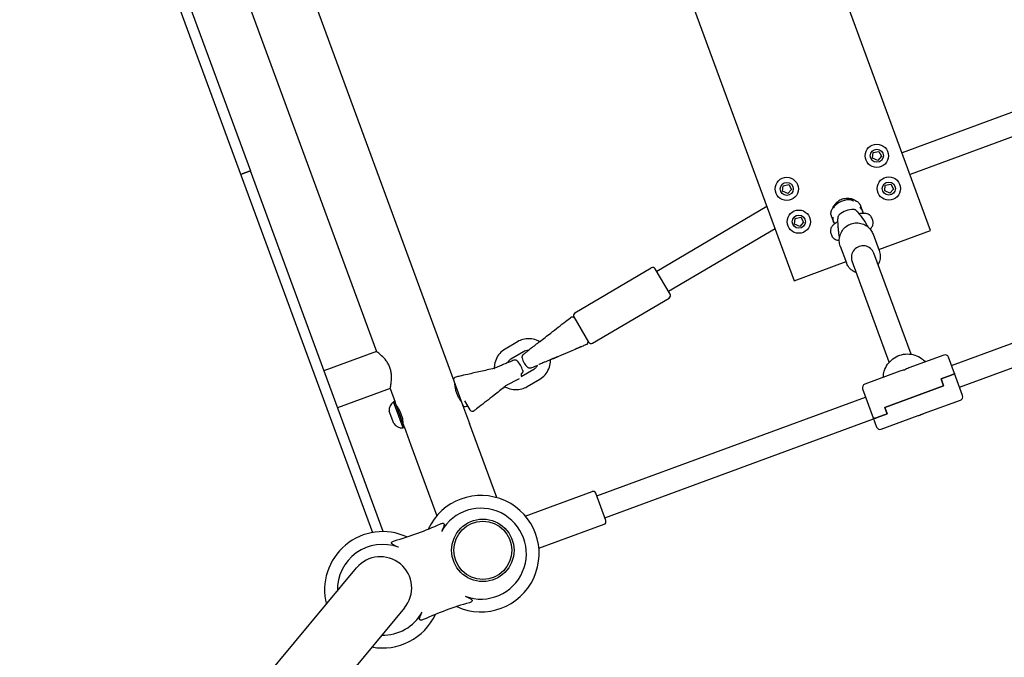
# Model space of a CAD drawing. Units: inches. Extents: x 8149 to 13614, y 27415 to 33826.
# Drawn here: x 9125 to 9802, y 28988 to 29427 of the extents above; entities that cross this region are included whole.
import ezdxf

# ---------------------------------------------------------------- set-up
doc = ezdxf.new("R2010")
doc.units = ezdxf.units.IN
doc.header["$MEASUREMENT"] = 0
doc.layers.add('freecads.com', color=7, linetype='Continuous')

msp = doc.modelspace()

# ---------------------------------------------------------------- linework, layer by layer
at = {"layer": 'freecads.com'}
for p, q in [((9751.55, 29281.63), (9613.45, 29657.04)), ((9519.6, 29622.52), (9657.69, 29247.11)), ((9186.38, 29566.35), (9367.52, 29073.95)), ((9192.4, 29570.62), (9283.63, 29322.61)), ((9296.62, 29523.21), (9423.52, 29178.25)), ((9269.27, 29473.32), (9370.35, 29198.52)), ((9957.11, 29417.99), (9731.87, 29335.13)), ((9962.63, 29402.97), (9737.39, 29320.11)), ((9711.65, 29331.37), (9712.07, 29335.24)), ((9712.07, 29335.24), (9715.89, 29336.04)), ((9715.89, 29336.04), (9717.83, 29332.66)), ((9715.21, 29329.77), (9711.65, 29331.37)), ((9717.83, 29332.66), (9715.21, 29329.77)), ((9278, 29320.54), (9283.63, 29322.61)), ((9283.63, 29322.61), (9278, 29320.54)), ((9374.86, 29074.6), (9283.63, 29322.61)), ((9276.95, 29320.15), (9278, 29320.54)), ((9278, 29320.54), (9276.95, 29320.15)), ((9649.71, 29308.58), (9650.13, 29312.46)), ((9653.27, 29306.98), (9649.71, 29308.58)), ((9650.13, 29312.46), (9653.95, 29313.25)), ((9655.89, 29309.87), (9653.27, 29306.98)), ((9653.95, 29313.25), (9655.89, 29309.87)), ((9719.94, 29308.84), (9720.36, 29312.72)), ((9723.49, 29307.24), (9719.94, 29308.84)), ((9720.36, 29312.72), (9724.18, 29313.52)), ((9726.12, 29310.13), (9723.49, 29307.24)), ((9724.18, 29313.52), (9726.12, 29310.13)), ((9699.52, 29302.41), (9700.57, 29301.87)), ((9638.95, 29298.08), (9563.17, 29253.46)), ((9683.85, 29296.65), (9683.4, 29295.56)), ((9704.98, 29294.44), (9703.26, 29299.11)), ((9705.36, 29293.42), (9704.98, 29294.44)), ((9658, 29286.06), (9658.42, 29289.93)), ((9658.42, 29289.93), (9662.24, 29290.73)), ((9662.24, 29290.73), (9664.17, 29287.35)), ((9683.14, 29291.71), (9684.86, 29287.04)), ((9711.76, 29288.42), (9711.07, 29290.28)), ((9644.56, 29282.82), (9571.29, 29239.68)), ((9661.55, 29284.46), (9658, 29286.06)), ((9664.17, 29287.35), (9661.55, 29284.46)), ((9684.86, 29287.04), (9685.24, 29286.02)), ((9715.88, 29268.52), (9751.55, 29281.63)), ((9765.95, 29188.9), (10025.91, 29284.54)), ((9682.92, 29279.93), (9683.6, 29278.06)), ((9711.96, 29279.18), (9716.14, 29267.8)), ((9689.43, 29270.89), (9693.62, 29259.52)), ((9771.47, 29173.89), (10031.44, 29269.52)), ((9723.07, 29191.05), (9697.51, 29260.53)), ((9738.08, 29196.57), (9712.53, 29266.05)), ((9506.85, 29224.95), (9559.42, 29255.9)), ((9572.3, 29237.95), (9562.15, 29255.19)), ((9657.69, 29247.11), (9693.36, 29260.23)), ((9519.03, 29204.27), (9571.59, 29235.21)), ((9506.14, 29222.21), (9516.29, 29204.97)), ((9467.41, 29205.21), (9458.79, 29200.14)), ((9370.35, 29198.52), (9334.17, 29185.21)), ((9471.47, 29198.31), (9462.85, 29193.24)), ((9760.66, 29196.02), (9736.52, 29187.14)), ((9767.99, 29183.35), (9763.87, 29194.54)), ((9451.38, 29186.84), (9451.28, 29186.82)), ((9469.99, 29181.2), (9478.57, 29186.25)), ((9459.41, 29175.02), (9468.83, 29179.97)), ((9474.01, 29174.28), (9482.63, 29179.36)), ((9730.37, 29184.88), (9706.23, 29175.99)), ((9765.75, 29182.2), (9758.71, 29179.61)), ((9758.71, 29179.61), (9765.75, 29182.2)), ((9758.71, 29179.61), (9760.45, 29174.87)), ((9760.45, 29174.87), (9758.71, 29179.61)), ((9773.54, 29168.26), (9767.99, 29183.35)), ((9379.74, 29172.99), (9343.56, 29159.68)), ((9379.74, 29172.99), (9383.16, 29163.7)), ((9423.52, 29178.25), (9429.54, 29161.88)), ((9424.8, 29174.76), (9424.42, 29174.62)), ((9704.75, 29172.79), (9712.11, 29152.78)), ((9760.45, 29174.87), (9720.1, 29160.02)), ((9720.1, 29160.02), (9760.45, 29174.87)), ((9521.88, 29099.13), (9706.82, 29167.15)), ((9388.61, 29145.99), (9382.05, 29163.83)), ((9389.37, 29146.81), (9383.16, 29163.7)), ((9384.18, 29161.15), (9384.11, 29161.12)), ((9428.26, 29165.37), (9427.87, 29165.23)), ((9429.54, 29161.88), (9434.3, 29148.95)), ((9430.98, 29164.59), (9434.62, 29158.41)), ((9720.1, 29160.02), (9721.74, 29155.57)), ((9721.74, 29155.57), (9720.1, 29160.02)), ((9746.73, 29155.73), (9772.06, 29165.05)), ((9382.19, 29148.96), (9379.08, 29157.41)), ((9434.62, 29158.41), (9434.65, 29158.36)), ((9527.41, 29084.11), (9712.34, 29152.14)), ((9712.11, 29152.78), (9714.41, 29146.51)), ((9721.74, 29155.57), (9714.7, 29152.98)), ((9714.7, 29152.98), (9721.74, 29155.57)), ((9717.62, 29145.02), (9742.95, 29154.34)), ((9388.49, 29149.42), (9388.43, 29149.39)), ((9389.37, 29146.81), (9394.04, 29134.14)), ((9453.05, 29097.96), (9434.3, 29148.95)), ((9394.04, 29134.14), (9411.91, 29085.54)), ((9472.75, 29085.31), (9518.63, 29102.19)), ((9528.1, 29082.23), (9521.19, 29101)), ((9482.06, 29063.17), (9526.91, 29079.66)), ((8972.55, 28588.66), (9356.64, 29049.61)), ((9389.6, 29022.15), (9005.51, 28561.2))]:
    msp.add_line(p, q, dxfattribs=at)
for centre, radius in [((9714.53, 29333.02), 8), ((9714.53, 29333.02), 4.5), ((9652.59, 29310.23), 8), ((9652.59, 29310.23), 4.5), ((9722.82, 29310.49), 8), ((9722.82, 29310.49), 4.5), ((9660.88, 29287.71), 8), ((9660.88, 29287.71), 4.5), ((9443.51, 29061.77), 21.45), ((9443.51, 29061.77), 20)]:
    msp.add_circle(centre, radius, dxfattribs=at)
for centre, radius, start, end in [((9695.99, 29287.84), 15, 87.76402, 132.62877), ((9698.47, 29281.1), 15, 89.27295, 131.11988), ((9701.38, 29298.42), 2, 20.19641, 33.39865), ((9703.1, 29293.75), 2, 20.19641, 29.83727), ((9685.02, 29292.4), 2, 186.99415, 200.19641), ((9686.74, 29287.73), 2, 190.55553, 200.19641), ((9560.43, 29254.17), 2, 30.48759, 120.4876), ((9570.58, 29236.94), 2, 300.4876, 30.48759), ((9505.05, 29220.12), 2, 30.48759, 127.58197), ((9507.86, 29223.22), 2, 120.4876, 210.48759), ((9513.93, 29205.04), 2, 293.39326, 30.48759), ((9518.01, 29205.99), 2, 210.48759, 300.4876), ((9484.93, 29198.12), 15, 195.76952, 225.2057), ((9761.53, 29193.67), 2.5, 20.19641, 110.1964), ((9456.49, 29181.37), 15, 15.76952, 45.2057), ((9425.4, 29178.94), 2, 102.68426, 200.19641), ((9455.15, 29180.6), 15, 5.47903, 9.61972), ((9468.09, 29181.84), 2, 341.34719, 5.47903), ((9707.09, 29173.65), 2.5, 110.1964, 200.19641), ((9771.19, 29167.39), 2.5, 290.1964, 20.19641), ((9386.05, 29158.08), 7, 124.86001, 185.53284), ((9382.25, 29160.6), 3.23, 73.6619, 93.60081), ((9431.42, 29162.57), 2, 200.19641, 297.70854), ((9436.37, 29159.38), 2, 210.48759, 307.58197), ((9742.31, 29161.92), 7.39, 286.50993, 297.64119), ((9387.93, 29152.96), 7, 214.85998, 275.5328), ((9386.67, 29148.58), 3.23, 306.79203, 326.7309), ((9716.76, 29147.37), 2.5, 200.19641, 290.1964), ((9442.23, 29059.45), 40, 245.3597, 155.03312), ((9519.32, 29100.31), 2, 20.19641, 110.1964), ((9442.23, 29059.45), 31.22, 249.81184, 150.58099), ((9323.61, 29277.64), 217.5, 285.74768, 294.64511), ((9526.22, 29081.54), 2, 290.1964, 20.19641), ((9374.66, 29034.6), 40, 65.3597, 194.30508), ((9374.66, 29034.6), 31.22, 69.81184, 181.51925), ((9373.12, 29035.88), 21.45, 50.19641, 140.1964), ((9373.12, 29035.88), 21.45, 320.1964, 50.19641), ((9493.28, 28816.41), 217.5, 105.74768, 114.64511), ((9374.66, 29034.6), 40, 259.2908, 335.03312), ((9374.66, 29034.6), 31.22, 268.72451, 330.58099)]:
    msp.add_arc(centre, radius, start, end, dxfattribs=at)
for centre, major_axis, ratio, start_param, end_param in [((9705.02, 29263.29), (7.51, 2.76), 0.980064, 0, 3.141593), ((9739.14, 29170.52), (7.58, 16.4), 0.817617, 0.685391, 0.885406), ((9739.14, 29170.52), (16.4, -7.58), 0.817617, 2.256187, 2.456202), ((9742.63, 29161.99), (-1.65, 7.19), 0.530545, 3.08976, 3.174989)]:
    msp.add_ellipse(centre, major_axis=major_axis, ratio=ratio, start_param=start_param, end_param=end_param, dxfattribs=at)
msp.add_ellipse((9510.29, 29201.36), major_axis=(-1.39, -0.59), ratio=0.009377, dxfattribs=at)
for points, knots in [([(9699.52, 29302.41), (9698.47, 29302.96), (9697.32, 29303.33), (9694.96, 29303.7), (9693.74, 29303.7), (9691.37, 29303.32), (9690.21, 29302.94), (9688.07, 29301.84), (9687.09, 29301.12), (9685.41, 29299.41), (9684.7, 29298.42), (9684.06, 29297.12), (9683.95, 29296.89), (9683.85, 29296.65)], [0.733052, 0.733052, 0.733052, 0.733052, 1.052888, 1.052888, 1.373974, 1.373974, 1.695863, 1.695863, 2.017838, 2.017838, 2.339153, 2.339153, 2.40854, 2.40854, 2.40854, 2.40854]), ([(9696.57, 29302.82), (9696.72, 29302.82), (9696.86, 29302.8), (9697.1, 29302.74), (9697.21, 29302.71), (9697.41, 29302.63), (9697.5, 29302.59), (9697.67, 29302.51), (9697.74, 29302.46), (9697.88, 29302.37), (9697.94, 29302.33), (9698, 29302.29)], [3.1955124, 3.1955124, 3.1955124, 3.1955124, 3.2250745, 3.2250745, 3.2546365, 3.2546365, 3.2841985, 3.2841985, 3.3137605, 3.3137605, 3.3433225, 3.3433225, 3.3433225, 3.3433225]), ([(9700.57, 29301.87), (9701.12, 29301.59), (9701.68, 29301.19), (9702.52, 29300.26), (9702.78, 29299.94), (9703.05, 29299.53)], [0, 0, 0, 0, 6.459595, 6.459595, 9.207644, 9.207644, 9.207644, 9.207644]), ([(9683.03, 29292.16), (9682.97, 29292.7), (9682.96, 29293.15), (9683, 29294.04), (9683.07, 29294.46), (9683.23, 29295.1), (9683.31, 29295.33), (9683.4, 29295.56)], [0, 0, 0, 0, 3.034389, 3.034389, 6.706942, 6.706942, 9.21282, 9.21282, 9.21282, 9.21282]), ([(9685.09, 29297.54), (9685.11, 29297.61), (9685.13, 29297.68), (9685.17, 29297.84), (9685.2, 29297.92), (9685.27, 29298.09), (9685.31, 29298.18), (9685.42, 29298.37), (9685.48, 29298.47), (9685.63, 29298.67), (9685.72, 29298.77), (9685.83, 29298.87)], [2.9398628, 2.9398628, 2.9398628, 2.9398628, 2.9694248, 2.9694248, 2.9989868, 2.9989868, 3.0285488, 3.0285488, 3.0581109, 3.0581109, 3.0876729, 3.0876729, 3.0876729, 3.0876729]), ([(9701.04, 29294.65), (9700.94, 29294.77), (9700.85, 29294.88), (9700.65, 29295.1), (9700.55, 29295.21), (9700.33, 29295.41), (9700.2, 29295.52), (9699.91, 29295.72), (9699.74, 29295.83), (9699.29, 29296.01), (9699.01, 29296.09), (9698.66, 29296.1)], [2.7415199, 2.7415199, 2.7415199, 2.7415199, 2.8116407, 2.8116407, 2.8817615, 2.8817615, 2.9518824, 2.9518824, 3.0220032, 3.0220032, 3.092124, 3.092124, 3.092124, 3.092124]), ([(9701.04, 29294.65), (9701.9, 29293.57), (9702.77, 29292.44), (9704.87, 29289.62), (9706.11, 29287.9), (9707.81, 29285.21), (9708.13, 29284.69), (9708.46, 29284.12)], [0, 0, 0, 0, 10.002105, 10.002105, 23.285488, 23.285488, 26.24051, 26.24051, 26.24051, 26.24051]), ([(9702.83, 29297.67), (9702.93, 29297.55), (9703.02, 29297.43), (9703.64, 29296.63), (9704.2, 29295.87), (9704.84, 29294.75)], [21.777563, 21.777563, 21.777563, 21.777563, 22.899264, 22.899264, 28.786085, 28.786085, 28.786085, 28.786085]), ([(9687.81, 29287.72), (9687.66, 29287.63), (9687.5, 29287.54), (9686.25, 29286.8), (9685.32, 29286.17), (9684.02, 29284.91), (9683.58, 29284.43), (9683.04, 29283.36), (9682.91, 29283.06), (9682.67, 29282.19), (9682.59, 29281.54), (9682.73, 29280.53), (9682.81, 29280.22), (9682.92, 29279.93)], [2.2675762, 2.2675762, 2.2675762, 2.2675762, 2.3217376, 2.3217376, 2.7215699, 2.7215699, 2.9315813, 2.9315813, 2.9995184, 2.9995184, 3.0992676, 3.0992676, 3.1415927, 3.1415927, 3.1415927, 3.1415927]), ([(9684.77, 29287.37), (9684.65, 29288), (9684.58, 29288.54), (9684.46, 29289.64), (9684.43, 29290.17), (9684.41, 29290.74), (9684.41, 29290.81), (9684.41, 29290.89)], [0, 0, 0, 0, 2.92866, 2.92866, 6.471959, 6.471959, 7.022153, 7.022153, 7.022153, 7.022153]), ([(9688.6, 29292.4), (9688.39, 29292.21), (9688.24, 29292.01), (9688, 29291.61), (9687.93, 29291.41), (9687.82, 29291.05), (9687.79, 29290.89), (9687.75, 29290.58), (9687.74, 29290.43), (9687.72, 29290.14), (9687.72, 29289.99), (9687.73, 29289.81), (9687.73, 29289.78), (9687.73, 29289.75)], [3.1910613, 3.1910613, 3.1910613, 3.1910613, 3.2474627, 3.2474627, 3.3175835, 3.3175835, 3.3877043, 3.3877043, 3.4578251, 3.4578251, 3.527946, 3.527946, 3.5416654, 3.5416654, 3.5416654, 3.5416654]), ([(9688.9, 29276.93), (9688.88, 29277.03), (9688.86, 29277.13), (9688.71, 29277.99), (9688.61, 29278.69), (9688.39, 29280.32), (9688.29, 29281.22), (9688.09, 29283.28), (9688.01, 29284.4), (9687.84, 29286.97), (9687.78, 29288.38), (9687.73, 29289.75)], [2.459427, 2.459427, 2.459427, 2.459427, 2.920216, 2.920216, 6.470551, 6.470551, 11.619111, 11.619111, 18.778751, 18.778751, 28.705969, 28.705969, 28.705969, 28.705969]), ([(9711.07, 29290.28), (9710.89, 29290.78), (9710.62, 29291.23), (9709.97, 29292), (9709.6, 29292.31), (9708.8, 29292.82), (9708.39, 29292.99), (9707.39, 29293.3), (9706.87, 29293.37), (9705.03, 29293.49), (9703.76, 29293.32), (9702.29, 29293.05)], [0, 0, 0, 0, 0.0706079, 0.0706079, 0.1487575, 0.1487575, 0.2512561, 0.2512561, 0.421381, 0.421381, 0.8740157, 0.8740157, 0.8740157, 0.8740157]), ([(9709.89, 29282.71), (9709.99, 29282.81), (9710.1, 29282.9), (9710.65, 29283.44), (9711.1, 29283.92), (9711.64, 29284.98), (9711.76, 29285.28), (9712, 29286.16), (9712.09, 29286.81), (9711.94, 29287.82), (9711.87, 29288.12), (9711.76, 29288.42)], [5.8148385, 5.8148385, 5.8148385, 5.8148385, 5.8631625, 5.8631625, 6.0731739, 6.0731739, 6.141111, 6.141111, 6.2408602, 6.2408602, 6.2831853, 6.2831853, 6.2831853, 6.2831853]), ([(9689.43, 29270.89), (9689, 29272.07), (9688.76, 29273.32), (9688.69, 29275.83), (9688.86, 29277.1), (9689.59, 29279.52), (9690.15, 29280.67), (9691.62, 29282.75), (9692.52, 29283.68), (9694.57, 29285.21), (9695.72, 29285.81), (9698.15, 29286.63), (9699.43, 29286.85), (9701.99, 29286.87), (9703.27, 29286.68), (9705.7, 29285.91), (9706.85, 29285.33), (9708.9, 29283.83), (9709.8, 29282.93), (9711.12, 29281.06), (9711.6, 29280.14), (9711.96, 29279.18)], [3.141593, 3.141593, 3.141593, 3.141593, 3.459597, 3.459597, 3.778016, 3.778016, 4.097485, 4.097485, 4.41818, 4.41818, 4.739795, 4.739795, 5.061711, 5.061711, 5.383206, 5.383206, 5.703696, 5.703696, 6.02295, 6.02295, 6.283185, 6.283185, 6.283185, 6.283185]), ([(9683.6, 29278.06), (9683.78, 29277.57), (9684.06, 29277.11), (9684.7, 29276.34), (9685.07, 29276.04), (9685.87, 29275.53), (9686.29, 29275.36), (9687.28, 29275.04), (9687.81, 29274.98), (9688.45, 29274.94), (9688.58, 29274.93), (9688.72, 29274.93)], [3.1415927, 3.1415927, 3.1415927, 3.1415927, 3.2122005, 3.2122005, 3.2903502, 3.2903502, 3.3928488, 3.3928488, 3.5629737, 3.5629737, 3.6099394, 3.6099394, 3.6099394, 3.6099394]), ([(9716.14, 29267.8), (9716.58, 29266.63), (9716.82, 29265.38), (9716.89, 29262.86), (9716.72, 29261.6), (9716.12, 29259.62), (9715.81, 29258.88), (9715.43, 29258.17)], [0, 0, 0, 0, 0.3180044, 0.3180044, 0.6364235, 0.6364235, 0.839396, 0.839396, 0.839396, 0.839396]), ([(9700.41, 29252.65), (9699.45, 29253.02), (9698.54, 29253.51), (9696.68, 29254.86), (9695.78, 29255.77), (9694.46, 29257.64), (9693.97, 29258.56), (9693.62, 29259.52)], [2.3021966, 2.3021966, 2.3021966, 2.3021966, 2.5621038, 2.5621038, 2.8813575, 2.8813575, 3.1415927, 3.1415927, 3.1415927, 3.1415927]), ([(9482.52, 29205.15), (9485.1, 29207.16), (9487.67, 29209.16), (9493.68, 29213.84), (9497.16, 29216.54), (9501.62, 29220), (9502.8, 29220.91), (9503.83, 29221.7)], [0, 0, 0, 0, 10.001928, 10.001928, 23.584261, 23.584261, 28.49387, 28.49387, 28.49387, 28.49387]), ([(9482.61, 29205.22), (9481.91, 29205.63), (9481.19, 29205.98), (9478.95, 29206.85), (9477.36, 29207.19), (9474.17, 29207.34), (9472.55, 29207.16), (9469.75, 29206.39), (9468.54, 29205.87), (9467.41, 29205.21)], [6.971183, 6.971183, 6.971183, 6.971183, 7.131991, 7.131991, 7.451989, 7.451989, 7.771992, 7.771992, 8.033589, 8.033589, 8.033589, 8.033589]), ([(9458.79, 29200.14), (9457.41, 29199.32), (9456.17, 29198.29), (9454.06, 29195.88), (9453.2, 29194.51), (9451.96, 29191.56), (9451.58, 29189.98), (9451.41, 29187.88), (9451.4, 29187.37), (9451.41, 29186.85)], [1.750404, 1.750404, 1.750404, 1.750404, 2.07041, 2.07041, 2.390416, 2.390416, 2.710418, 2.710418, 2.81281, 2.81281, 2.81281, 2.81281]), ([(9482.52, 29205.15), (9481.52, 29204.38), (9480.5, 29203.58), (9478.48, 29202), (9477.5, 29201.22), (9475.66, 29199.78), (9474.82, 29199.11), (9473.35, 29197.94), (9472.72, 29197.44), (9471.75, 29196.66), (9471.43, 29196.39), (9471.16, 29196.15), (9471.11, 29196.11), (9471.01, 29196.01), (9470.97, 29195.97), (9470.85, 29195.83), (9470.81, 29195.78), (9470.7, 29195.61), (9470.64, 29195.51), (9470.53, 29195.24), (9470.49, 29195.13), (9470.44, 29194.89), (9470.42, 29194.77), (9470.42, 29194.46), (9470.43, 29194.26), (9470.5, 29194.04)], [6.080208, 6.080208, 6.080208, 6.080208, 6.400765, 6.400765, 6.721286, 6.721286, 7.042085, 7.042085, 7.364031, 7.364031, 7.692799, 7.692799, 7.771458, 7.771458, 7.810727, 7.810727, 7.826517, 7.826517, 7.837923, 7.837923, 7.842793, 7.842793, 7.846285, 7.846285, 7.850116, 7.850116, 7.850116, 7.850116]), ([(9514.72, 29203.2), (9514.01, 29202.9), (9513.23, 29202.56), (9511.45, 29201.79), (9510.43, 29201.36), (9507.89, 29200.27), (9506.34, 29199.6), (9502.59, 29198), (9500.38, 29197.06), (9495.46, 29194.96), (9492.74, 29193.8), (9490.02, 29192.64)], [0, 0, 0, 0, 2.931262, 2.931262, 6.540515, 6.540515, 11.860412, 11.860412, 19.322588, 19.322588, 28.395807, 28.395807, 28.395807, 28.395807]), ([(9379.74, 29172.99), (9379.74, 29172.99), (9379.76, 29173.09), (9379.85, 29173.51), (9379.92, 29173.82), (9380.15, 29175.03), (9380.36, 29176.21), (9380.65, 29178.84), (9380.76, 29180.47), (9380.61, 29183.07), (9380.51, 29183.96), (9380.16, 29185.73), (9379.92, 29186.6), (9379.3, 29188.27), (9378.92, 29189.09), (9378.04, 29190.67), (9377.54, 29191.41), (9375.97, 29193.49), (9374.83, 29194.66), (9372.91, 29196.47), (9371.98, 29197.24), (9371.02, 29198.01), (9370.77, 29198.2), (9370.43, 29198.46), (9370.35, 29198.52), (9370.35, 29198.52)], [2.123821, 2.123821, 2.123821, 2.123821, 2.388166, 2.388166, 2.652512, 2.652512, 3.181202, 3.181202, 3.714422, 3.714422, 3.981032, 3.981032, 4.247643, 4.247643, 4.514253, 4.514253, 4.780863, 4.780863, 5.314084, 5.314084, 5.842774, 5.842774, 6.107119, 6.107119, 6.371464, 6.371464, 6.371464, 6.371464]), ([(9467.06, 29192.02), (9466.91, 29192.17), (9466.76, 29192.27), (9466.44, 29192.45), (9466.28, 29192.5), (9465.96, 29192.59), (9465.84, 29192.59), (9465.59, 29192.61), (9465.51, 29192.6), (9465.37, 29192.58), (9465.32, 29192.57), (9465.23, 29192.56), (9465.19, 29192.55), (9465.1, 29192.53), (9465.07, 29192.52), (9464.93, 29192.48), (9464.87, 29192.45), (9464.49, 29192.32), (9464.03, 29192.13), (9462.74, 29191.61), (9461.95, 29191.28), (9460.12, 29190.53), (9459.09, 29190.1), (9456.89, 29189.18), (9455.72, 29188.68), (9453.53, 29187.75), (9452.51, 29187.32), (9451.51, 29186.9)], [4.716255, 4.716255, 4.716255, 4.716255, 4.719789, 4.719789, 4.72464, 4.72464, 4.732282, 4.732282, 4.743168, 4.743168, 4.754897, 4.754897, 4.770297, 4.770297, 4.798339, 4.798339, 4.888793, 4.888793, 5.242775, 5.242775, 5.569661, 5.569661, 5.891327, 5.891327, 6.212057, 6.212057, 6.486162, 6.486162, 6.486162, 6.486162]), ([(9462.85, 29193.24), (9462.21, 29192.86), (9461.63, 29192.38), (9460.81, 29191.44), (9460.52, 29191.03), (9460.28, 29190.59)], [1.7504037, 1.7504037, 1.7504037, 1.7504037, 2.0703823, 2.0703823, 2.2846302, 2.2846302, 2.2846302, 2.2846302]), ([(9475.04, 29199.28), (9474.4, 29199.28), (9473.76, 29199.2), (9472.56, 29198.86), (9472, 29198.62), (9471.47, 29198.31)], [7.4993626, 7.4993626, 7.4993626, 7.4993626, 7.7720111, 7.7720111, 8.033589, 8.033589, 8.033589, 8.033589]), ([(9494.54, 29194.69), (9494.54, 29194.69), (9494.53, 29194.69), (9494.49, 29194.67), (9494.42, 29194.65), (9494.2, 29194.56), (9493.99, 29194.48), (9493.41, 29194.24), (9492.99, 29194.07), (9492.02, 29193.67), (9491.44, 29193.42), (9490.19, 29192.9), (9489.51, 29192.62), (9488.14, 29192.04), (9487.43, 29191.74), (9486.08, 29191.16), (9485.43, 29190.88), (9484.25, 29190.37), (9483.71, 29190.14), (9482.83, 29189.75), (9482.47, 29189.6), (9482.18, 29189.46), (9482.14, 29189.44), (9482.1, 29189.43)], [3.202738, 3.202738, 3.202738, 3.202738, 3.549601, 3.549601, 4.435858, 4.435858, 6.035402, 6.035402, 8.094388, 8.094388, 10.284033, 10.284033, 12.516024, 12.516024, 14.76807, 14.76807, 17.024692, 17.024692, 19.270225, 19.270225, 21.487054, 21.487054, 21.930377, 21.930377, 21.930377, 21.930377]), ([(9482.63, 29179.36), (9484.01, 29180.17), (9485.26, 29181.2), (9487.36, 29183.61), (9488.22, 29184.99), (9489.47, 29187.93), (9489.85, 29189.51), (9490.02, 29191.68), (9490.03, 29192.25), (9490.01, 29192.83)], [4.891996, 4.891996, 4.891996, 4.891996, 5.212003, 5.212003, 5.532009, 5.532009, 5.85201, 5.85201, 5.96691, 5.96691, 5.96691, 5.96691]), ([(9719.01, 29180.7), (9719.05, 29182.15), (9719.28, 29183.6), (9720.2, 29186.66), (9720.98, 29188.24), (9722.99, 29191.1), (9724.23, 29192.38), (9727.05, 29194.48), (9728.63, 29195.31), (9731.97, 29196.44), (9733.73, 29196.73), (9737.26, 29196.77), (9739.02, 29196.5), (9742.36, 29195.44), (9743.93, 29194.64), (9746.27, 29192.94), (9747.12, 29192.17), (9747.88, 29191.32)], [3.510852, 3.510852, 3.510852, 3.510852, 3.778313, 3.778313, 4.097828, 4.097828, 4.418466, 4.418466, 4.739947, 4.739947, 5.0617, 5.0617, 5.38307, 5.38307, 5.70352, 5.70352, 5.913926, 5.913926, 5.913926, 5.913926]), ([(9451.28, 29186.82), (9448.13, 29186.11), (9444.96, 29185.39), (9438.88, 29184.02), (9435.95, 29183.37), (9431.23, 29182.3), (9429.38, 29181.89), (9426.68, 29181.28), (9425.77, 29181.07), (9424.96, 29180.89)], [0, 0, 0, 0, 0.989342, 0.989342, 1.919008, 1.919008, 2.528239, 2.528239, 2.84296, 2.84296, 2.84296, 2.84296]), ([(9481.15, 29188.9), (9480.75, 29188.74), (9480.38, 29188.58), (9479.15, 29188.07), (9478.42, 29187.77), (9477.26, 29187.31), (9476.87, 29187.15), (9476.53, 29187.03), (9476.47, 29187.01), (9476.33, 29186.97), (9476.28, 29186.95), (9476.1, 29186.92), (9476.04, 29186.9), (9475.83, 29186.89), (9475.72, 29186.88), (9475.42, 29186.92), (9475.32, 29186.94), (9475.08, 29187.01), (9474.97, 29187.05), (9474.69, 29187.2), (9474.53, 29187.31), (9474.36, 29187.47)], [3.7691893, 3.7691893, 3.7691893, 3.7691893, 3.9004927, 3.9004927, 4.2224384, 4.2224384, 4.5512063, 4.5512063, 4.6298649, 4.6298649, 4.669134, 4.669134, 4.6849244, 4.6849244, 4.6963299, 4.6963299, 4.7012008, 4.7012008, 4.7046923, 4.7046923, 4.7085234, 4.7085234, 4.7085234, 4.7085234]), ([(9478.57, 29186.25), (9479.22, 29186.63), (9479.8, 29187.11), (9480.65, 29188.09), (9480.96, 29188.54), (9481.22, 29189.03)], [4.8919964, 4.8919964, 4.8919964, 4.8919964, 5.211975, 5.211975, 5.4473222, 5.4473222, 5.4473222, 5.4473222]), ([(9470.93, 29185.45), (9470.99, 29185.25), (9471, 29185.06), (9471, 29184.69), (9470.97, 29184.54), (9470.89, 29184.22), (9470.84, 29184.1), (9470.73, 29183.88), (9470.68, 29183.81), (9470.6, 29183.7), (9470.57, 29183.66), (9470.51, 29183.58), (9470.48, 29183.56), (9470.42, 29183.49), (9470.4, 29183.46), (9470.29, 29183.37), (9470.24, 29183.32), (9470.11, 29183.21), (9470.04, 29183.15), (9469.95, 29183.07)], [1.5746619, 1.5746619, 1.5746619, 1.5746619, 1.5781966, 1.5781966, 1.5830472, 1.5830472, 1.5906895, 1.5906895, 1.6015752, 1.6015752, 1.6133042, 1.6133042, 1.6287048, 1.6287048, 1.6567462, 1.6567462, 1.7472007, 1.7472007, 1.8463817, 1.8463817, 1.8463817, 1.8463817]), ([(9767.92, 29183.53), (9767.92, 29183.47), (9767.88, 29183.38), (9767.7, 29183.2), (9767.53, 29183.06), (9767.15, 29182.83), (9766.88, 29182.68), (9766.36, 29182.44), (9766.03, 29182.3), (9765.75, 29182.2)], [-0.3670988, -0.3670988, -0.3670988, -0.3670988, -0.2808544, -0.2808544, -0.1842254, -0.1842254, -0.0909705, -0.0909705, 0, 0, 0, 0]), ([(9765.75, 29182.2), (9766.03, 29182.3), (9766.36, 29182.44), (9766.88, 29182.68), (9767.15, 29182.83), (9767.53, 29183.06), (9767.7, 29183.2), (9767.88, 29183.38), (9767.92, 29183.47), (9767.92, 29183.53)], [0, 0, 0, 0, 0.0909705, 0.0909705, 0.1842254, 0.1842254, 0.2808544, 0.2808544, 0.3670988, 0.3670988, 0.3670988, 0.3670988]), ([(9428.77, 29163.97), (9428.77, 29163.97), (9428.67, 29164.1), (9428.26, 29164.66), (9427.97, 29165.09), (9427.33, 29166.08), (9426.95, 29166.71), (9426.22, 29168.15), (9425.87, 29168.95), (9425.3, 29170.49), (9425.05, 29171.33), (9424.68, 29172.9), (9424.56, 29173.63), (9424.4, 29174.79), (9424.35, 29175.31), (9424.29, 29175.99), (9424.29, 29176.17), (9424.29, 29176.17)], [0.986114, 0.986114, 0.986114, 0.986114, 1.232604, 1.232604, 1.479095, 1.479095, 1.725661, 1.725661, 1.972228, 1.972228, 2.218795, 2.218795, 2.465362, 2.465362, 2.711852, 2.711852, 2.958342, 2.958342, 2.958342, 2.958342]), ([(9458.82, 29174.27), (9456.27, 29172.29), (9453.73, 29170.31), (9447.74, 29165.66), (9444.27, 29162.96), (9439.8, 29159.5), (9438.62, 29158.58), (9437.59, 29157.79)], [0.116397, 0.116397, 0.116397, 0.116397, 10.001928, 10.001928, 23.584261, 23.584261, 28.49387, 28.49387, 28.49387, 28.49387]), ([(9459.64, 29175.14), (9459.53, 29175.05), (9459.41, 29174.96), (9458.71, 29174.41), (9458.14, 29173.96), (9457.1, 29173.14), (9456.61, 29172.75), (9455.81, 29172.11), (9455.47, 29171.84), (9455.11, 29171.55), (9455.02, 29171.47), (9454.88, 29171.36), (9454.83, 29171.32), (9454.83, 29171.31), (9454.83, 29171.31), (9454.83, 29171.31)], [14.421192, 14.421192, 14.421192, 14.421192, 14.861533, 14.861533, 17.118479, 17.118479, 19.36725, 19.36725, 21.591158, 21.591158, 22.659162, 22.659162, 23.647391, 23.647391, 23.702427, 23.702427, 23.702427, 23.702427]), ([(9458.66, 29174.37), (9459.4, 29173.92), (9460.18, 29173.53), (9462.48, 29172.64), (9464.06, 29172.31), (9467.26, 29172.15), (9468.87, 29172.33), (9471.67, 29173.1), (9472.89, 29173.62), (9474.01, 29174.28)], [3.817083, 3.817083, 3.817083, 3.817083, 3.990398, 3.990398, 4.310396, 4.310396, 4.630399, 4.630399, 4.891996, 4.891996, 4.891996, 4.891996]), ([(9384.02, 29161.36), (9384.02, 29161.36), (9384.13, 29161.22), (9384.53, 29160.66), (9384.83, 29160.24), (9385.46, 29159.25), (9385.84, 29158.61), (9386.58, 29157.18), (9386.93, 29156.38), (9387.5, 29154.83), (9387.75, 29153.99), (9388.12, 29152.43), (9388.24, 29151.7), (9388.4, 29150.53), (9388.45, 29150.02), (9388.5, 29149.33), (9388.51, 29149.16), (9388.51, 29149.16)], [0.986114, 0.986114, 0.986114, 0.986114, 1.232604, 1.232604, 1.479095, 1.479095, 1.725661, 1.725661, 1.972228, 1.972228, 2.218795, 2.218795, 2.465362, 2.465362, 2.711852, 2.711852, 2.958342, 2.958342, 2.958342, 2.958342]), ([(9714.7, 29152.98), (9714.41, 29152.87), (9714.07, 29152.76), (9713.53, 29152.61), (9713.22, 29152.55), (9712.78, 29152.48), (9712.56, 29152.47), (9712.31, 29152.5), (9712.22, 29152.53), (9712.18, 29152.58)], [0, 0, 0, 0, 0.0909705, 0.0909705, 0.1842254, 0.1842254, 0.2808544, 0.2808544, 0.3670988, 0.3670988, 0.3670988, 0.3670988]), ([(9712.18, 29152.58), (9712.22, 29152.53), (9712.31, 29152.5), (9712.56, 29152.47), (9712.78, 29152.48), (9713.22, 29152.55), (9713.53, 29152.61), (9714.07, 29152.76), (9714.41, 29152.87), (9714.7, 29152.98)], [-0.3670988, -0.3670988, -0.3670988, -0.3670988, -0.2808544, -0.2808544, -0.1842254, -0.1842254, -0.0909705, -0.0909705, 0, 0, 0, 0]), ([(9742.95, 29154.34), (9743.11, 29154.4), (9743.28, 29154.46), (9743.9, 29154.7), (9744.38, 29154.88), (9744.84, 29155.05)], [2.1261373, 2.1261373, 2.1261373, 2.1261373, 2.1840511, 2.1840511, 2.3296627, 2.3296627, 2.3296627, 2.3296627]), ([(9744.84, 29155.05), (9745.29, 29155.21), (9745.78, 29155.39), (9746.4, 29155.61), (9746.57, 29155.67), (9746.73, 29155.73)], [2.3296627, 2.3296627, 2.3296627, 2.3296627, 2.4752743, 2.4752743, 2.5331881, 2.5331881, 2.5331881, 2.5331881]), ([(9414.31, 29079.96), (9414.63, 29080.1), (9414.97, 29080.23), (9415.65, 29080.39), (9415.97, 29080.41), (9416.31, 29080.33), (9416.39, 29080.3), (9416.55, 29080.22), (9416.61, 29080.16), (9416.71, 29080.05), (9416.76, 29079.98), (9416.83, 29079.82), (9416.85, 29079.73), (9416.88, 29079.55), (9416.88, 29079.45), (9416.88, 29079.22), (9416.86, 29079.1), (9416.82, 29078.84), (9416.79, 29078.67), (9416.69, 29078.33), (9416.63, 29078.15), (9416.4, 29077.49), (9416.15, 29076.94), (9415.61, 29075.84), (9415.31, 29075.29), (9415.03, 29074.79)], [20.143488, 20.143488, 20.143488, 20.143488, 21.51084, 21.51084, 22.878193, 22.878193, 23.299775, 23.299775, 23.721357, 23.721357, 24.097554, 24.097554, 24.47375, 24.47375, 24.873988, 24.873988, 25.274225, 25.274225, 25.81314, 25.81314, 26.352055, 26.352055, 28.059087, 28.059087, 29.766119, 29.766119, 29.766119, 29.766119]), ([(9385.44, 29063.9), (9384.9, 29064.1), (9384.32, 29064.33), (9383.19, 29064.81), (9382.65, 29065.08), (9382.04, 29065.43), (9381.88, 29065.52), (9381.59, 29065.72), (9381.45, 29065.83), (9381.25, 29066), (9381.16, 29066.08), (9381.01, 29066.25), (9380.95, 29066.34), (9380.85, 29066.49), (9380.81, 29066.57), (9380.76, 29066.74), (9380.75, 29066.82), (9380.75, 29066.97), (9380.77, 29067.06), (9380.83, 29067.22), (9380.87, 29067.3), (9381.08, 29067.58), (9381.34, 29067.77), (9381.96, 29068.09), (9382.31, 29068.21), (9382.64, 29068.31)], [11.657082, 11.657082, 11.657082, 11.657082, 13.364114, 13.364114, 15.071146, 15.071146, 15.61006, 15.61006, 16.148975, 16.148975, 16.549213, 16.549213, 16.94945, 16.94945, 17.325647, 17.325647, 17.701844, 17.701844, 18.123426, 18.123426, 18.545008, 18.545008, 19.91236, 19.91236, 21.279713, 21.279713, 21.279713, 21.279713]), ([(9431.46, 29030.15), (9431.99, 29029.95), (9432.57, 29029.73), (9433.7, 29029.24), (9434.24, 29028.98), (9434.85, 29028.62), (9435.01, 29028.53), (9435.3, 29028.33), (9435.44, 29028.23), (9435.64, 29028.05), (9435.73, 29027.97), (9435.88, 29027.8), (9435.95, 29027.72), (9436.04, 29027.56), (9436.08, 29027.48), (9436.13, 29027.32), (9436.14, 29027.24), (9436.14, 29027.08), (9436.12, 29027), (9436.06, 29026.83), (9436.02, 29026.76), (9435.81, 29026.47), (9435.55, 29026.28), (9434.94, 29025.97), (9434.59, 29025.84), (9434.25, 29025.75)], [11.657082, 11.657082, 11.657082, 11.657082, 13.364114, 13.364114, 15.071146, 15.071146, 15.61006, 15.61006, 16.148975, 16.148975, 16.549213, 16.549213, 16.94945, 16.94945, 17.325647, 17.325647, 17.701844, 17.701844, 18.123426, 18.123426, 18.545008, 18.545008, 19.91236, 19.91236, 21.279713, 21.279713, 21.279713, 21.279713]), ([(9402.58, 29014.1), (9402.27, 29013.95), (9401.92, 29013.82), (9401.25, 29013.66), (9400.92, 29013.64), (9400.58, 29013.72), (9400.5, 29013.75), (9400.35, 29013.84), (9400.28, 29013.89), (9400.18, 29014.01), (9400.13, 29014.07), (9400.07, 29014.23), (9400.04, 29014.32), (9400.01, 29014.5), (9400.01, 29014.61), (9400.01, 29014.83), (9400.03, 29014.95), (9400.07, 29015.21), (9400.11, 29015.38), (9400.2, 29015.72), (9400.26, 29015.9), (9400.49, 29016.56), (9400.74, 29017.11), (9401.28, 29018.22), (9401.58, 29018.76), (9401.86, 29019.26)], [20.143488, 20.143488, 20.143488, 20.143488, 21.51084, 21.51084, 22.878193, 22.878193, 23.299775, 23.299775, 23.721357, 23.721357, 24.097554, 24.097554, 24.47375, 24.47375, 24.873988, 24.873988, 25.274225, 25.274225, 25.81314, 25.81314, 26.352055, 26.352055, 28.059087, 28.059087, 29.766119, 29.766119, 29.766119, 29.766119])]:
    msp.add_open_spline(points, degree=3, knots=knots, dxfattribs=at)
for points in [[(9698, 29302.29), (9698.15, 29302.17), (9698.3, 29302.06), (9698.45, 29301.94)], [(9684.98, 29296.98), (9685.01, 29297.17), (9685.05, 29297.36), (9685.09, 29297.54)], [(9451.36, 29186.83), (9451.41, 29186.86), (9451.46, 29186.88), (9451.51, 29186.9)], [(9767.99, 29183.35), (9767.97, 29183.41), (9767.94, 29183.47), (9767.92, 29183.53)], [(9767.92, 29183.53), (9767.94, 29183.47), (9767.97, 29183.41), (9767.99, 29183.35)], [(9432.3, 29160.78), (9432.53, 29160.9), (9432.76, 29161.02), (9433, 29161.15)], [(9712.18, 29152.58), (9712.16, 29152.65), (9712.13, 29152.72), (9712.11, 29152.78)], [(9712.11, 29152.78), (9712.13, 29152.72), (9712.16, 29152.65), (9712.18, 29152.58)]]:
    msp.add_open_spline(points, degree=3, dxfattribs=at)

doc.saveas('drawing.dxf')
